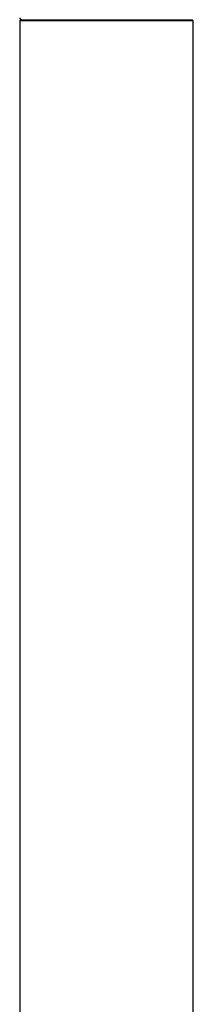
# Model space of a CAD drawing. Units: inches. Extents: x 2.63 to 6.97, y 0.43 to 8.25.
# Drawn here: x 2.82 to 3.07, y 2.18 to 3.58 of the extents above; entities that cross this region are included whole.
import ezdxf

# ---------------------------------------------------------------- set-up
doc = ezdxf.new("R2010")
doc.units = ezdxf.units.IN
doc.header["$MEASUREMENT"] = 0

msp = doc.modelspace()

# ---------------------------------------------------------------- linework, layer by layer
at = {"color": 7, "linetype": 'Continuous', "lineweight": 25}
for p, q in [((2.8251, 3.5799), (2.8236, 3.5785)), ((2.8236, 3.5785), (2.8236, 0.8875)), ((2.8595, 3.5785), (2.8236, 3.5785)), ((2.8251, 3.5799), (3.0682, 3.5799)), ((3.0697, 3.5785), (2.8595, 3.5785)), ((3.0697, 3.5785), (3.0682, 3.5799)), ((3.0697, 0.8841), (3.0697, 3.5785))]:
    msp.add_line(p, q, dxfattribs=at)
for points, knots in [([(2.8236, 3.5824), (2.8236, 3.5821), (2.8237, 3.5814), (2.8243, 3.5806), (2.8251, 3.58), (2.8258, 3.58), (2.8261, 3.5799)], [0, 0, 0, 0, 0.240938, 0.500142, 0.759278, 1, 1, 1, 1]), ([(2.8261, 3.5799), (2.8261, 3.5799), (2.8263, 3.5799), (2.8268, 3.5799), (2.8271, 3.5799), (2.8277, 3.5799), (2.828, 3.5799), (2.8299, 3.5799), (2.8322, 3.5799), (2.8367, 3.5799), (2.8384, 3.5799), (2.8422, 3.5799), (2.8442, 3.5799), (2.8507, 3.5799), (2.8557, 3.5799), (2.8641, 3.5799), (2.8671, 3.5799), (2.8732, 3.5799), (2.8763, 3.5799), (2.8828, 3.5799), (2.8862, 3.5799), (2.8932, 3.5799), (2.8968, 3.5799), (2.9077, 3.5799), (2.9153, 3.5799), (2.9268, 3.5799), (2.9308, 3.5799), (2.9387, 3.5799), (2.9427, 3.5799), (2.9466, 3.5799)], [0, 0, 0, 0, 0.0625, 0.0625, 0.09375, 0.09375, 0.125, 0.125, 0.25, 0.25, 0.3125, 0.3125, 0.375, 0.375, 0.5, 0.5, 0.5625, 0.5625, 0.625, 0.625, 0.6875, 0.6875, 0.75, 0.75, 0.875, 0.875, 0.9375, 0.9375, 1, 1, 1, 1]), ([(2.9466, 3.5799), (2.9546, 3.5799), (2.9704, 3.5799), (2.9932, 3.5799), (3.0141, 3.5799), (3.0325, 3.5799), (3.0476, 3.5799), (3.0585, 3.5799), (3.0644, 3.5799), (3.0652, 3.5799), (3.0653, 3.5799)], [0, 0, 0, 0, 0.140132, 0.279014, 0.418574, 0.557829, 0.696973, 0.836584, 0.97545, 1, 1, 1, 1])]:
    msp.add_open_spline(points, degree=3, knots=knots, dxfattribs=at)

doc.saveas('drawing.dxf')
